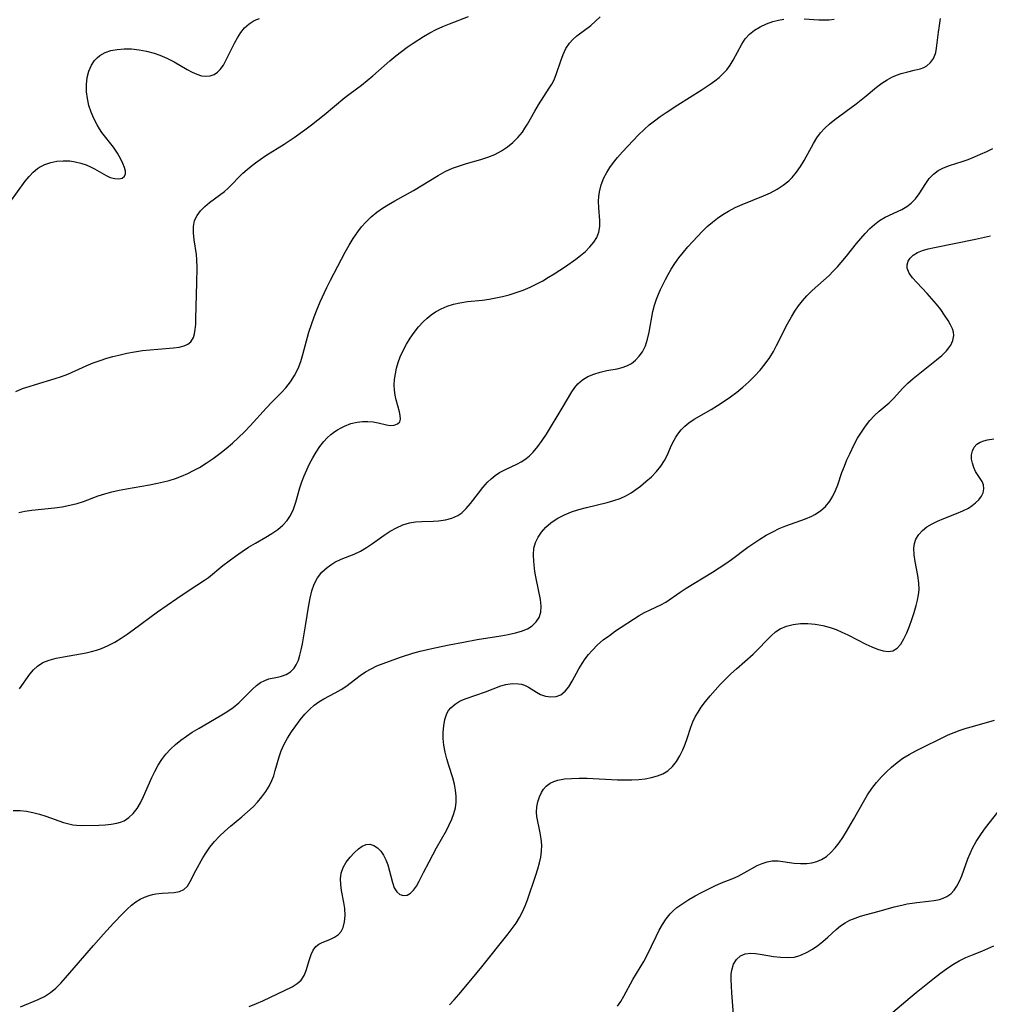
# Model space of a CAD drawing. Extents: x 1843564 to 1850894, y 2810144 to 2813817.
# Drawn here: x 1844042 to 1844275, y 2811622 to 2811859 of the extents above; entities that cross this region are included whole.
import ezdxf

# ---------------------------------------------------------------- set-up
doc = ezdxf.new("R2010")
doc.units = 0

msp = doc.modelspace()

# ---------------------------------------------------------------- linework, layer by layer
at = {"layer": 'Unknown_Line_Type', "color": 0}
for points in [[(1844040.03, 2811814.75, 1052), (1844043.73, 2811819.85, 1052), (1844044.64, 2811821, 1052), (1844045.6, 2811822.04, 1052), (1844046.66, 2811822.93, 1052), (1844047.12, 2811823.23, 1052), (1844048.43, 2811823.89, 1052), (1844049.84, 2811824.36, 1052), (1844051.32, 2811824.66, 1052), (1844052.84, 2811824.78, 1052), (1844054.38, 2811824.73, 1052), (1844055.72, 2811824.53, 1052), (1844057.04, 2811824.21, 1052), (1844058.31, 2811823.77, 1052), (1844059.53, 2811823.24, 1052), (1844060.36, 2811822.81, 1052), (1844063.14, 2811821.22, 1052), (1844064.08, 2811820.8, 1052), (1844065.17, 2811820.51, 1052), (1844066.15, 2811820.45, 1052), (1844066.97, 2811820.64, 1052), (1844067.53, 2811821.08, 1052), (1844067.73, 2811821.62, 1052), (1844067.73, 2811822.29, 1052), (1844067.53, 2811823.16, 1052), (1844067.14, 2811824.12, 1052), (1844066.62, 2811825.15, 1052), (1844065.81, 2811826.56, 1052), (1844064.85, 2811828.01, 1052), (1844062.11, 2811831.56, 1052), (1844061.5, 2811832.45, 1052), (1844060.94, 2811833.37, 1052), (1844060.16, 2811834.88, 1052), (1844059.51, 2811836.46, 1052), (1844058.98, 2811838.07, 1052), (1844058.61, 2811839.7, 1052), (1844058.4, 2811841.33, 1052), (1844058.39, 2811843.05, 1052), (1844058.59, 2811844.71, 1052), (1844059, 2811846.29, 1052), (1844059.63, 2811847.72, 1052), (1844060.34, 2811848.8, 1052), (1844060.95, 2811849.48, 1052), (1844061.64, 2811850.06, 1052), (1844062.86, 2811850.75, 1052), (1844064.24, 2811851.21, 1052), (1844065.73, 2811851.5, 1052), (1844067.44, 2811851.62, 1052), (1844069.22, 2811851.59, 1052), (1844071.02, 2811851.41, 1052), (1844072.82, 2811851.09, 1052), (1844074.6, 2811850.62, 1052), (1844075.97, 2811850.14, 1052), (1844077.71, 2811849.37, 1052), (1844079.39, 2811848.49, 1052), (1844082.55, 2811846.68, 1052), (1844083.73, 2811846.04, 1052), (1844084.86, 2811845.52, 1052), (1844085.98, 2811845.17, 1052), (1844087.05, 2811845.05, 1052), (1844088.07, 2811845.15, 1052), (1844089.02, 2811845.49, 1052), (1844089.79, 2811846, 1052), (1844090.48, 2811846.69, 1052), (1844091.25, 2811847.74, 1052), (1844091.93, 2811848.95, 1052), (1844093.9, 2811852.95, 1052), (1844094.63, 2811854.26, 1052), (1844095.43, 2811855.5, 1052), (1844096.32, 2811856.62, 1052), (1844097.4, 2811857.65, 1052), (1844098.61, 2811858.45, 1052), (1844099.88, 2811858.93, 1052)], [(1844040.8, 2811668.96, 1060), (1844042.46, 2811668.97, 1060), (1844044.01, 2811668.8, 1060), (1844045.56, 2811668.48, 1060), (1844047.11, 2811668.07, 1060), (1844048.65, 2811667.58, 1060), (1844052.87, 2811666.1, 1060), (1844054.19, 2811665.72, 1060), (1844055.11, 2811665.52, 1060), (1844056.01, 2811665.4, 1060), (1844057.24, 2811665.36, 1060), (1844061.38, 2811665.46, 1060), (1844062.85, 2811665.54, 1060), (1844064.29, 2811665.69, 1060), (1844065.68, 2811665.93, 1060), (1844066.56, 2811666.17, 1060), (1844067.4, 2811666.51, 1060), (1844068.59, 2811667.24, 1060), (1844069.63, 2811668.22, 1060), (1844070.54, 2811669.43, 1060), (1844071.32, 2811670.81, 1060), (1844072.04, 2811672.29, 1060), (1844074.09, 2811676.85, 1060), (1844074.83, 2811678.34, 1060), (1844075.62, 2811679.79, 1060), (1844076.49, 2811681.18, 1060), (1844077.47, 2811682.5, 1060), (1844078.56, 2811683.69, 1060), (1844079.75, 2811684.79, 1060), (1844081.02, 2811685.82, 1060), (1844082.35, 2811686.78, 1060), (1844083.73, 2811687.7, 1060), (1844085.4, 2811688.71, 1060), (1844090.45, 2811691.62, 1060), (1844092.05, 2811692.61, 1060), (1844093.56, 2811693.65, 1060), (1844094.95, 2811694.77, 1060), (1844096.17, 2811695.97, 1060), (1844097.31, 2811697.17, 1060), (1844098.24, 2811698.09, 1060), (1844099.18, 2811698.92, 1060), (1844100.15, 2811699.63, 1060), (1844101.15, 2811700.16, 1060), (1844102.14, 2811700.49, 1060), (1844104.18, 2811700.9, 1060), (1844105.19, 2811701.15, 1060), (1844106.3, 2811701.6, 1060), (1844107.33, 2811702.24, 1060), (1844108.2, 2811703.1, 1060), (1844108.72, 2811703.88, 1060), (1844109.21, 2811704.97, 1060), (1844109.58, 2811706.19, 1060), (1844109.9, 2811707.51, 1060), (1844110.17, 2811708.91, 1060), (1844110.92, 2811713.24, 1060), (1844111.7, 2811718.18, 1060), (1844112.02, 2811719.9, 1060), (1844112.45, 2811721.63, 1060), (1844113.03, 2811723.26, 1060), (1844113.8, 2811724.74, 1060), (1844114.85, 2811726.08, 1060), (1844116.1, 2811727.23, 1060), (1844117.01, 2811727.9, 1060), (1844117.97, 2811728.48, 1060), (1844119.46, 2811729.19, 1060), (1844122.56, 2811730.43, 1060), (1844124.08, 2811731.14, 1060), (1844125.55, 2811732, 1060), (1844126.97, 2811732.98, 1060), (1844129.8, 2811735.01, 1060), (1844131.25, 2811735.94, 1060), (1844132.74, 2811736.77, 1060), (1844134.27, 2811737.45, 1060), (1844135.85, 2811737.94, 1060), (1844137.31, 2811738.19, 1060), (1844138.79, 2811738.3, 1060), (1844141.58, 2811738.37, 1060), (1844142.86, 2811738.43, 1060), (1844144.5, 2811738.65, 1060), (1844146.05, 2811739.07, 1060), (1844147.48, 2811739.72, 1060), (1844148.41, 2811740.37, 1060), (1844149.49, 2811741.39, 1060), (1844150.47, 2811742.56, 1060), (1844152.38, 2811745.09, 1060), (1844153.46, 2811746.42, 1060), (1844154.6, 2811747.67, 1060), (1844155.49, 2811748.53, 1060), (1844156.43, 2811749.31, 1060), (1844157.43, 2811749.99, 1060), (1844158.85, 2811750.76, 1060), (1844161.8, 2811752.1, 1060), (1844162.68, 2811752.58, 1060), (1844163.53, 2811753.12, 1060), (1844164.55, 2811753.95, 1060), (1844165.51, 2811754.91, 1060), (1844166.63, 2811756.25, 1060), (1844167.69, 2811757.71, 1060), (1844168.7, 2811759.24, 1060), (1844172.48, 2811765.41, 1060), (1844174.82, 2811769.37, 1060), (1844175.49, 2811770.38, 1060), (1844176.24, 2811771.29, 1060), (1844177.36, 2811772.23, 1060), (1844178.67, 2811773, 1060), (1844180.11, 2811773.62, 1060), (1844181.62, 2811774.1, 1060), (1844183.17, 2811774.47, 1060), (1844185.66, 2811774.91, 1060), (1844186.85, 2811775.19, 1060), (1844187.98, 2811775.58, 1060), (1844189.09, 2811776.18, 1060), (1844190.09, 2811776.96, 1060), (1844190.98, 2811777.9, 1060), (1844191.73, 2811778.99, 1060), (1844192.43, 2811780.43, 1060), (1844192.96, 2811782.01, 1060), (1844193.36, 2811783.68, 1060), (1844194.25, 2811788.61, 1060), (1844194.62, 2811790.13, 1060), (1844195.09, 2811791.62, 1060), (1844195.55, 2811792.77, 1060), (1844196.07, 2811793.91, 1060), (1844197.24, 2811796.29, 1060), (1844197.88, 2811797.54, 1060), (1844198.58, 2811798.77, 1060), (1844199.49, 2811800.16, 1060), (1844200.49, 2811801.51, 1060), (1844201.54, 2811802.83, 1060), (1844202.65, 2811804.12, 1060), (1844203.78, 2811805.39, 1060), (1844206.09, 2811807.84, 1060), (1844207.28, 2811808.99, 1060), (1844208.51, 2811810.09, 1060), (1844209.72, 2811811.04, 1060), (1844211, 2811811.92, 1060), (1844212.33, 2811812.71, 1060), (1844213.97, 2811813.54, 1060), (1844215.66, 2811814.28, 1060), (1844220.79, 2811816.35, 1060), (1844222.44, 2811817.11, 1060), (1844224.01, 2811817.95, 1060), (1844225.5, 2811818.89, 1060), (1844226.85, 2811819.97, 1060), (1844227.63, 2811820.75, 1060), (1844228.7, 2811822.02, 1060), (1844229.67, 2811823.38, 1060), (1844230.54, 2811824.81, 1060), (1844232.74, 2811828.95, 1060), (1844233.53, 2811830.26, 1060), (1844234.42, 2811831.5, 1060), (1844235.46, 2811832.63, 1060), (1844236.61, 2811833.67, 1060), (1844237.85, 2811834.66, 1060), (1844242.97, 2811838.44, 1060), (1844245.42, 2811840.38, 1060), (1844247.89, 2811842.42, 1060), (1844249.14, 2811843.37, 1060), (1844250.42, 2811844.21, 1060), (1844251.51, 2811844.81, 1060), (1844252.63, 2811845.3, 1060), (1844253.77, 2811845.71, 1060), (1844255.36, 2811846.14, 1060), (1844256.91, 2811846.49, 1060), (1844258.34, 2811846.86, 1060), (1844259.18, 2811847.16, 1060), (1844259.93, 2811847.55, 1060), (1844260.81, 2811848.32, 1060), (1844261.49, 2811849.3, 1060), (1844261.98, 2811850.47, 1060), (1844262.05, 2811850.71, 1060), (1844262.27, 2811851.78, 1060), (1844262.72, 2811855.64, 1060), (1844262.94, 2811857.23, 1060), (1844263.21, 2811858.86, 1060)], [(1844041.46, 2811769.47, 1054), (1844043.09, 2811770.12, 1054), (1844044.64, 2811770.66, 1054), (1844046.2, 2811771.15, 1054), (1844050.86, 2811772.53, 1054), (1844052.4, 2811773.03, 1054), (1844053.9, 2811773.61, 1054), (1844058.35, 2811775.59, 1054), (1844060.03, 2811776.3, 1054), (1844061.65, 2811776.9, 1054), (1844063.3, 2811777.44, 1054), (1844064.73, 2811777.84, 1054), (1844066.17, 2811778.19, 1054), (1844068.06, 2811778.6, 1054), (1844069.95, 2811778.95, 1054), (1844071.84, 2811779.24, 1054), (1844073.7, 2811779.47, 1054), (1844075.53, 2811779.63, 1054), (1844079.25, 2811779.88, 1054), (1844080.61, 2811780.08, 1054), (1844081.83, 2811780.41, 1054), (1844082.69, 2811780.82, 1054), (1844083.39, 2811781.38, 1054), (1844084.05, 2811782.42, 1054), (1844084.31, 2811783.31, 1054), (1844084.47, 2811784.3, 1054), (1844084.59, 2811785.58, 1054), (1844084.65, 2811786.96, 1054), (1844084.9, 2811795.53, 1054), (1844084.92, 2811799.19, 1054), (1844084.85, 2811801.01, 1054), (1844084.75, 2811802.3, 1054), (1844084.26, 2811805.83, 1054), (1844084.08, 2811807.49, 1054), (1844084.07, 2811809.04, 1054), (1844084.34, 2811810.47, 1054), (1844084.92, 2811811.67, 1054), (1844085.77, 2811812.76, 1054), (1844086.79, 2811813.77, 1054), (1844087.94, 2811814.73, 1054), (1844091.52, 2811817.43, 1054), (1844092.39, 2811818.21, 1054), (1844095.93, 2811821.77, 1054), (1844096.9, 2811822.66, 1054), (1844097.91, 2811823.5, 1054), (1844098.96, 2811824.31, 1054), (1844100.04, 2811825.1, 1054), (1844101.44, 2811826.04, 1054), (1844105.78, 2811828.79, 1054), (1844108.19, 2811830.38, 1054), (1844110.76, 2811832.21, 1054), (1844112.35, 2811833.39, 1054), (1844113.91, 2811834.59, 1054), (1844115.44, 2811835.83, 1054), (1844120.36, 2811839.97, 1054), (1844121.61, 2811840.93, 1054), (1844124.36, 2811842.91, 1054), (1844125.75, 2811844.01, 1054), (1844127.11, 2811845.17, 1054), (1844131.18, 2811848.78, 1054), (1844132.58, 2811849.95, 1054), (1844133.94, 2811850.99, 1054), (1844135.33, 2811851.99, 1054), (1844136.75, 2811852.95, 1054), (1844139.23, 2811854.56, 1054), (1844140.74, 2811855.43, 1054), (1844142.29, 2811856.24, 1054), (1844143.88, 2811856.98, 1054), (1844145.49, 2811857.65, 1054), (1844150.02, 2811859.37, 1054)], [(1844042.16, 2811740.41, 1056), (1844043.61, 2811740.71, 1056), (1844045.33, 2811740.96, 1056), (1844050.75, 2811741.57, 1056), (1844052.58, 2811741.82, 1056), (1844054.39, 2811742.14, 1056), (1844056.16, 2811742.55, 1056), (1844057.68, 2811743.03, 1056), (1844061.24, 2811744.41, 1056), (1844062.84, 2811744.93, 1056), (1844064.51, 2811745.37, 1056), (1844066.23, 2811745.75, 1056), (1844067.99, 2811746.08, 1056), (1844073.55, 2811747.05, 1056), (1844075.44, 2811747.42, 1056), (1844076.86, 2811747.74, 1056), (1844078.26, 2811748.11, 1056), (1844079.75, 2811748.59, 1056), (1844081.22, 2811749.15, 1056), (1844082.67, 2811749.77, 1056), (1844084.08, 2811750.46, 1056), (1844085.47, 2811751.22, 1056), (1844087.14, 2811752.25, 1056), (1844088.77, 2811753.37, 1056), (1844090.35, 2811754.56, 1056), (1844091.9, 2811755.8, 1056), (1844093.4, 2811757.08, 1056), (1844094.87, 2811758.41, 1056), (1844096.29, 2811759.78, 1056), (1844097.64, 2811761.21, 1056), (1844101.56, 2811765.52, 1056), (1844102.88, 2811766.89, 1056), (1844105.2, 2811769.17, 1056), (1844106.21, 2811770.28, 1056), (1844107.33, 2811771.73, 1056), (1844108.31, 2811773.28, 1056), (1844109.14, 2811774.94, 1056), (1844109.78, 2811776.6, 1056), (1844110.31, 2811778.32, 1056), (1844111.75, 2811783.65, 1056), (1844112.34, 2811785.5, 1056), (1844112.99, 2811787.33, 1056), (1844113.7, 2811789.16, 1056), (1844114.46, 2811790.96, 1056), (1844116.06, 2811794.42, 1056), (1844116.9, 2811796.13, 1056), (1844118.64, 2811799.51, 1056), (1844120.45, 2811802.85, 1056), (1844121.4, 2811804.51, 1056), (1844122.39, 2811806.13, 1056), (1844123.44, 2811807.7, 1056), (1844124.37, 2811808.93, 1056), (1844125.37, 2811810.09, 1056), (1844126.65, 2811811.33, 1056), (1844128.04, 2811812.46, 1056), (1844129.42, 2811813.41, 1056), (1844130.85, 2811814.3, 1056), (1844132.32, 2811815.14, 1056), (1844136.79, 2811817.63, 1056), (1844142.74, 2811821.26, 1056), (1844144.42, 2811822.19, 1056), (1844146.14, 2811822.99, 1056), (1844147.82, 2811823.6, 1056), (1844149.54, 2811824.12, 1056), (1844152.99, 2811825.08, 1056), (1844154.68, 2811825.63, 1056), (1844156.34, 2811826.31, 1056), (1844157.9, 2811827.13, 1056), (1844159.35, 2811828.08, 1056), (1844160.68, 2811829.16, 1056), (1844161.88, 2811830.35, 1056), (1844162.94, 2811831.66, 1056), (1844163.56, 2811832.6, 1056), (1844164.14, 2811833.58, 1056), (1844165.91, 2811836.68, 1056), (1844166.83, 2811838.22, 1056), (1844169.39, 2811842.17, 1056), (1844170, 2811843.18, 1056), (1844170.54, 2811844.2, 1056), (1844171.13, 2811845.68, 1056), (1844172.12, 2811848.76, 1056), (1844172.68, 2811850.27, 1056), (1844173.36, 2811851.7, 1056), (1844174.21, 2811852.99, 1056), (1844175.05, 2811853.88, 1056), (1844176, 2811854.7, 1056), (1844179.32, 2811857.24, 1056), (1844180.47, 2811858.22, 1056), (1844181.57, 2811859.27, 1056)], [(1844042.35, 2811698.17, 1058), (1844044.8, 2811701.67, 1058), (1844045.66, 2811702.71, 1058), (1844046.62, 2811703.6, 1058), (1844047.96, 2811704.42, 1058), (1844049.48, 2811705.02, 1058), (1844051.13, 2811705.48, 1058), (1844052.87, 2811705.84, 1058), (1844058.31, 2811706.79, 1058), (1844059.57, 2811707.06, 1058), (1844060.8, 2811707.39, 1058), (1844062.01, 2811707.79, 1058), (1844063.61, 2811708.49, 1058), (1844065.17, 2811709.33, 1058), (1844066.68, 2811710.27, 1058), (1844068.18, 2811711.28, 1058), (1844069.63, 2811712.31, 1058), (1844075.46, 2811716.58, 1058), (1844080.03, 2811719.79, 1058), (1844083.06, 2811721.82, 1058), (1844086.67, 2811724.16, 1058), (1844087.68, 2811724.87, 1058), (1844091.12, 2811727.69, 1058), (1844092.61, 2811728.83, 1058), (1844094.13, 2811729.95, 1058), (1844095.7, 2811731.04, 1058), (1844097.29, 2811732.08, 1058), (1844098.9, 2811733.06, 1058), (1844101.43, 2811734.5, 1058), (1844102.89, 2811735.37, 1058), (1844104.26, 2811736.31, 1058), (1844105.51, 2811737.35, 1058), (1844106.53, 2811738.47, 1058), (1844107.36, 2811739.73, 1058), (1844108.05, 2811741.26, 1058), (1844108.58, 2811742.89, 1058), (1844109.54, 2811746.33, 1058), (1844110.04, 2811747.79, 1058), (1844110.61, 2811749.25, 1058), (1844111.23, 2811750.69, 1058), (1844111.91, 2811752.11, 1058), (1844112.66, 2811753.54, 1058), (1844113.46, 2811754.93, 1058), (1844114.33, 2811756.24, 1058), (1844115.29, 2811757.46, 1058), (1844116.13, 2811758.35, 1058), (1844117.03, 2811759.15, 1058), (1844117.98, 2811759.86, 1058), (1844118.63, 2811760.27, 1058), (1844119.46, 2811760.74, 1058), (1844120.3, 2811761.16, 1058), (1844121.78, 2811761.73, 1058), (1844123.29, 2811762.12, 1058), (1844124.6, 2811762.26, 1058), (1844125.91, 2811762.25, 1058), (1844127.17, 2811762.13, 1058), (1844128.36, 2811761.93, 1058), (1844130.33, 2811761.46, 1058), (1844131.21, 2811761.32, 1058), (1844132.2, 2811761.36, 1058), (1844133, 2811761.65, 1058), (1844133.51, 2811762.19, 1058), (1844133.67, 2811762.84, 1058), (1844133.62, 2811763.65, 1058), (1844133.43, 2811764.58, 1058), (1844132.66, 2811767.44, 1058), (1844132.4, 2811768.56, 1058), (1844132.23, 2811769.74, 1058), (1844132.19, 2811771.02, 1058), (1844132.28, 2811772.35, 1058), (1844132.48, 2811773.7, 1058), (1844132.78, 2811775.05, 1058), (1844133.17, 2811776.4, 1058), (1844133.66, 2811777.74, 1058), (1844134.34, 2811779.27, 1058), (1844135.14, 2811780.76, 1058), (1844136.03, 2811782.2, 1058), (1844137, 2811783.6, 1058), (1844138.05, 2811784.92, 1058), (1844139.18, 2811786.16, 1058), (1844140.09, 2811787.02, 1058), (1844141.05, 2811787.81, 1058), (1844142.07, 2811788.52, 1058), (1844143.45, 2811789.28, 1058), (1844144.9, 2811789.89, 1058), (1844146.41, 2811790.37, 1058), (1844147.97, 2811790.73, 1058), (1844149.75, 2811791, 1058), (1844153.39, 2811791.38, 1058), (1844154.99, 2811791.61, 1058), (1844156.59, 2811791.89, 1058), (1844158.19, 2811792.23, 1058), (1844159.77, 2811792.64, 1058), (1844161.47, 2811793.17, 1058), (1844163.15, 2811793.78, 1058), (1844164.79, 2811794.47, 1058), (1844166.4, 2811795.24, 1058), (1844167.82, 2811796.01, 1058), (1844169.21, 2811796.83, 1058), (1844170.57, 2811797.69, 1058), (1844173.24, 2811799.44, 1058), (1844175.72, 2811801.14, 1058), (1844176.88, 2811802.02, 1058), (1844178.07, 2811803.04, 1058), (1844179.13, 2811804.1, 1058), (1844180.05, 2811805.22, 1058), (1844180.78, 2811806.4, 1058), (1844181.26, 2811807.64, 1058), (1844181.48, 2811809.01, 1058), (1844181.48, 2811810.45, 1058), (1844181.26, 2811813.47, 1058), (1844181.22, 2811815.08, 1058), (1844181.28, 2811816.2, 1058), (1844181.42, 2811817.32, 1058), (1844181.85, 2811819.02, 1058), (1844182.5, 2811820.67, 1058), (1844183.17, 2811821.94, 1058), (1844183.94, 2811823.18, 1058), (1844184.79, 2811824.38, 1058), (1844185.72, 2811825.55, 1058), (1844186.94, 2811826.93, 1058), (1844188.2, 2811828.28, 1058), (1844190.77, 2811830.97, 1058), (1844192.11, 2811832.27, 1058), (1844193.35, 2811833.36, 1058), (1844194.66, 2811834.38, 1058), (1844196.01, 2811835.36, 1058), (1844197.4, 2811836.32, 1058), (1844200.23, 2811838.16, 1058), (1844205.8, 2811841.71, 1058), (1844207.99, 2811843.15, 1058), (1844209.07, 2811843.92, 1058), (1844210.09, 2811844.72, 1058), (1844211.03, 2811845.59, 1058), (1844211.93, 2811846.62, 1058), (1844212.74, 2811847.74, 1058), (1844213.46, 2811848.9, 1058), (1844215.54, 2811852.77, 1058), (1844216.37, 2811854, 1058), (1844217.41, 2811855.1, 1058), (1844218.63, 2811856.07, 1058), (1844219.99, 2811856.9, 1058), (1844221.46, 2811857.6, 1058), (1844223.01, 2811858.15, 1058), (1844224.32, 2811858.49, 1058), (1844225.67, 2811858.72, 1058)], [(1844230.53, 2811858.82, 1058), (1844234.01, 2811858.6, 1058), (1844235.26, 2811858.57, 1058), (1844236.5, 2811858.6, 1058), (1844237.7, 2811858.72, 1058)], [(1844042.54, 2811621.89, 1062), (1844046.82, 2811623.6, 1062), (1844048.34, 2811624.36, 1062), (1844049.77, 2811625.28, 1062), (1844051.04, 2811626.34, 1062), (1844052.23, 2811627.53, 1062), (1844053.38, 2811628.81, 1062), (1844060.07, 2811636.59, 1062), (1844062.49, 2811639.29, 1062), (1844064.92, 2811641.94, 1062), (1844067.14, 2811644.27, 1062), (1844068.15, 2811645.28, 1062), (1844069.19, 2811646.21, 1062), (1844070.27, 2811647.04, 1062), (1844071.28, 2811647.68, 1062), (1844072.33, 2811648.2, 1062), (1844073.41, 2811648.6, 1062), (1844074.23, 2811648.82, 1062), (1844075.06, 2811648.98, 1062), (1844076.58, 2811649.14, 1062), (1844079.43, 2811649.3, 1062), (1844080.68, 2811649.52, 1062), (1844081.74, 2811649.98, 1062), (1844082.6, 2811650.8, 1062), (1844083.3, 2811651.9, 1062), (1844084.62, 2811654.56, 1062), (1844086.33, 2811657.6, 1062), (1844087.02, 2811658.71, 1062), (1844087.99, 2811660.12, 1062), (1844089.08, 2811661.49, 1062), (1844090.28, 2811662.8, 1062), (1844091.56, 2811664.01, 1062), (1844092.91, 2811665.18, 1062), (1844095.68, 2811667.45, 1062), (1844097.04, 2811668.61, 1062), (1844098.34, 2811669.81, 1062), (1844099.45, 2811670.97, 1062), (1844100.48, 2811672.19, 1062), (1844101.4, 2811673.47, 1062), (1844102.21, 2811674.79, 1062), (1844102.88, 2811676.17, 1062), (1844103.3, 2811677.29, 1062), (1844103.69, 2811678.58, 1062), (1844104.58, 2811681.81, 1062), (1844105.09, 2811683.27, 1062), (1844105.71, 2811684.69, 1062), (1844106.58, 2811686.26, 1062), (1844107.56, 2811687.78, 1062), (1844108.61, 2811689.24, 1062), (1844109.68, 2811690.66, 1062), (1844110.77, 2811692.03, 1062), (1844111.94, 2811693.28, 1062), (1844113, 2811694.18, 1062), (1844114.14, 2811694.98, 1062), (1844115.34, 2811695.71, 1062), (1844118.03, 2811697.15, 1062), (1844119.45, 2811697.95, 1062), (1844120.59, 2811698.72, 1062), (1844124.04, 2811701.34, 1062), (1844125.32, 2811702.17, 1062), (1844126.66, 2811702.93, 1062), (1844128.07, 2811703.62, 1062), (1844129.53, 2811704.23, 1062), (1844131.03, 2811704.79, 1062), (1844133.91, 2811705.79, 1062), (1844136.69, 2811706.68, 1062), (1844138.43, 2811707.16, 1062), (1844141.98, 2811708, 1062), (1844145.39, 2811708.7, 1062), (1844148.78, 2811709.34, 1062), (1844152.11, 2811709.93, 1062), (1844157.74, 2811710.85, 1062), (1844159.54, 2811711.19, 1062), (1844161.26, 2811711.57, 1062), (1844162.76, 2811712, 1062), (1844164.13, 2811712.54, 1062), (1844165.32, 2811713.24, 1062), (1844166.27, 2811714.16, 1062), (1844166.97, 2811715.25, 1062), (1844167.37, 2811716.48, 1062), (1844167.47, 2811717.97, 1062), (1844167.29, 2811719.55, 1062), (1844166.25, 2811724.62, 1062), (1844165.96, 2811726.31, 1062), (1844165.68, 2811728.66, 1062), (1844165.58, 2811730.3, 1062), (1844165.7, 2811731.88, 1062), (1844166.09, 2811733.22, 1062), (1844166.72, 2811734.51, 1062), (1844167.56, 2811735.73, 1062), (1844168.57, 2811736.88, 1062), (1844169.72, 2811737.92, 1062), (1844170.57, 2811738.54, 1062), (1844171.47, 2811739.1, 1062), (1844173.05, 2811739.89, 1062), (1844174.74, 2811740.55, 1062), (1844176.5, 2811741.11, 1062), (1844178.3, 2811741.6, 1062), (1844183.26, 2811742.81, 1062), (1844184.86, 2811743.27, 1062), (1844186.42, 2811743.81, 1062), (1844187.9, 2811744.48, 1062), (1844189.06, 2811745.15, 1062), (1844190.17, 2811745.9, 1062), (1844191.23, 2811746.71, 1062), (1844192.58, 2811747.82, 1062), (1844193.87, 2811748.99, 1062), (1844195.06, 2811750.22, 1062), (1844196.14, 2811751.51, 1062), (1844197.05, 2811752.88, 1062), (1844197.67, 2811754.08, 1062), (1844198.73, 2811756.56, 1062), (1844199.3, 2811757.77, 1062), (1844199.72, 2811758.52, 1062), (1844200.19, 2811759.24, 1062), (1844200.98, 2811760.24, 1062), (1844201.87, 2811761.15, 1062), (1844202.86, 2811761.96, 1062), (1844204.1, 2811762.78, 1062), (1844208.17, 2811765.14, 1062), (1844209.73, 2811766.1, 1062), (1844211.29, 2811767.1, 1062), (1844212.83, 2811768.16, 1062), (1844214.34, 2811769.27, 1062), (1844215.8, 2811770.44, 1062), (1844217.26, 2811771.74, 1062), (1844218.64, 2811773.11, 1062), (1844219.95, 2811774.54, 1062), (1844221.17, 2811776.05, 1062), (1844222.27, 2811777.63, 1062), (1844223.12, 2811779.04, 1062), (1844223.9, 2811780.49, 1062), (1844226.54, 2811785.68, 1062), (1844227.48, 2811787.37, 1062), (1844228.3, 2811788.7, 1062), (1844229.18, 2811789.98, 1062), (1844230.12, 2811791.21, 1062), (1844231.13, 2811792.37, 1062), (1844232.42, 2811793.64, 1062), (1844236.49, 2811797.27, 1062), (1844237.5, 2811798.28, 1062), (1844238.48, 2811799.32, 1062), (1844239.42, 2811800.4, 1062), (1844240.65, 2811801.9, 1062), (1844243.05, 2811804.92, 1062), (1844244.09, 2811806.17, 1062), (1844245.15, 2811807.37, 1062), (1844246.24, 2811808.5, 1062), (1844247.39, 2811809.53, 1062), (1844248.59, 2811810.44, 1062), (1844249.92, 2811811.22, 1062), (1844253.91, 2811813.12, 1062), (1844255.12, 2811813.81, 1062), (1844256.21, 2811814.61, 1062), (1844257.2, 2811815.65, 1062), (1844258.06, 2811816.82, 1062), (1844259.66, 2811819.31, 1062), (1844260.52, 2811820.5, 1062), (1844261.51, 2811821.56, 1062), (1844262.64, 2811822.41, 1062), (1844263.92, 2811823.09, 1062), (1844265.34, 2811823.63, 1062), (1844268.4, 2811824.58, 1062), (1844269.87, 2811825.09, 1062), (1844271.35, 2811825.68, 1062), (1844272.82, 2811826.32, 1062), (1844274.29, 2811827.01, 1062), (1844275.74, 2811827.74, 1062)], [(1844097.41, 2811621.98, 1064), (1844099.15, 2811622.64, 1064), (1844100.67, 2811623.31, 1064), (1844107.75, 2811626.7, 1064), (1844108.93, 2811627.43, 1064), (1844109.89, 2811628.29, 1064), (1844110.6, 2811629.36, 1064), (1844111.11, 2811630.59, 1064), (1844111.87, 2811633.2, 1064), (1844112.29, 2811634.44, 1064), (1844112.77, 2811635.46, 1064), (1844113.41, 2811636.3, 1064), (1844114.13, 2811636.88, 1064), (1844114.96, 2811637.33, 1064), (1844116.76, 2811638.04, 1064), (1844117.88, 2811638.54, 1064), (1844118.85, 2811639.22, 1064), (1844119.48, 2811639.97, 1064), (1844119.94, 2811640.9, 1064), (1844120.29, 2811642.27, 1064), (1844120.4, 2811643.8, 1064), (1844120.33, 2811645.42, 1064), (1844120.12, 2811646.86, 1064), (1844119.59, 2811649.77, 1064), (1844119.38, 2811651.19, 1064), (1844119.31, 2811652.58, 1064), (1844119.45, 2811653.9, 1064), (1844119.93, 2811655.29, 1064), (1844120.68, 2811656.59, 1064), (1844121.6, 2811657.77, 1064), (1844122.6, 2811658.83, 1064), (1844123.61, 2811659.75, 1064), (1844124.52, 2811660.43, 1064), (1844125.46, 2811660.82, 1064), (1844126.37, 2811660.84, 1064), (1844127.31, 2811660.56, 1064), (1844128.22, 2811660, 1064), (1844129.03, 2811659.21, 1064), (1844129.67, 2811658.26, 1064), (1844130.2, 2811657.15, 1064), (1844130.63, 2811655.95, 1064), (1844131.77, 2811651.66, 1064), (1844132.21, 2811650.44, 1064), (1844132.8, 2811649.47, 1064), (1844133.55, 2811648.83, 1064), (1844134.42, 2811648.55, 1064), (1844135.31, 2811648.66, 1064), (1844136.1, 2811649.12, 1064), (1844136.83, 2811649.87, 1064), (1844137.53, 2811650.84, 1064), (1844138.18, 2811651.97, 1064), (1844139.22, 2811654.08, 1064), (1844140.55, 2811656.66, 1064), (1844142.38, 2811660.01, 1064), (1844144.71, 2811664.18, 1064), (1844145.39, 2811665.51, 1064), (1844146, 2811666.85, 1064), (1844146.5, 2811668.2, 1064), (1844146.86, 2811669.58, 1064), (1844147.03, 2811670.99, 1064), (1844147.04, 2811672.42, 1064), (1844146.91, 2811673.86, 1064), (1844146.64, 2811675.3, 1064), (1844146.24, 2811676.77, 1064), (1844145.28, 2811679.72, 1064), (1844144.8, 2811681.34, 1064), (1844144.4, 2811682.98, 1064), (1844144.1, 2811684.6, 1064), (1844143.93, 2811686.21, 1064), (1844143.93, 2811687.77, 1064), (1844144.07, 2811689.28, 1064), (1844144.35, 2811690.79, 1064), (1844144.83, 2811692.18, 1064), (1844145.25, 2811692.92, 1064), (1844145.77, 2811693.59, 1064), (1844146.79, 2811694.49, 1064), (1844148.01, 2811695.22, 1064), (1844149.45, 2811695.84, 1064), (1844154.1, 2811697.38, 1064), (1844157.78, 2811698.83, 1064), (1844158.99, 2811699.19, 1064), (1844160.5, 2811699.42, 1064), (1844161.97, 2811699.37, 1064), (1844162.71, 2811699.22, 1064), (1844163.42, 2811698.99, 1064), (1844164.42, 2811698.5, 1064), (1844166.3, 2811697.33, 1064), (1844167.26, 2811696.81, 1064), (1844168.51, 2811696.38, 1064), (1844169.79, 2811696.19, 1064), (1844171.04, 2811696.29, 1064), (1844172.19, 2811696.73, 1064), (1844173.17, 2811697.54, 1064), (1844174.04, 2811698.65, 1064), (1844174.85, 2811699.96, 1064), (1844176.48, 2811702.89, 1064), (1844177.29, 2811704.2, 1064), (1844178.02, 2811705.29, 1064), (1844178.81, 2811706.35, 1064), (1844179.67, 2811707.36, 1064), (1844180.95, 2811708.65, 1064), (1844182.34, 2811709.85, 1064), (1844183.8, 2811710.96, 1064), (1844185.3, 2811712.02, 1064), (1844190.95, 2811715.71, 1064), (1844192.25, 2811716.46, 1064), (1844193.55, 2811717.11, 1064), (1844196.12, 2811718.28, 1064), (1844197.31, 2811718.93, 1064), (1844200.75, 2811721.32, 1064), (1844202.22, 2811722.27, 1064), (1844208.54, 2811726.14, 1064), (1844210.15, 2811727.16, 1064), (1844211.75, 2811728.21, 1064), (1844213.11, 2811729.17, 1064), (1844216.97, 2811732.07, 1064), (1844218.42, 2811733.1, 1064), (1844219.91, 2811734.06, 1064), (1844221.43, 2811734.97, 1064), (1844222.97, 2811735.81, 1064), (1844224.54, 2811736.57, 1064), (1844226.12, 2811737.23, 1064), (1844230.87, 2811738.89, 1064), (1844232.34, 2811739.54, 1064), (1844233.06, 2811739.94, 1064), (1844234.41, 2811740.84, 1064), (1844235.64, 2811741.89, 1064), (1844236.68, 2811743.11, 1064), (1844237.42, 2811744.33, 1064), (1844238.03, 2811745.67, 1064), (1844238.56, 2811747.08, 1064), (1844239.58, 2811750.03, 1064), (1844240.15, 2811751.53, 1064), (1844240.77, 2811753.02, 1064), (1844241.44, 2811754.5, 1064), (1844242.5, 2811756.71, 1064), (1844243.33, 2811758.24, 1064), (1844244.24, 2811759.71, 1064), (1844245.21, 2811761.13, 1064), (1844246.25, 2811762.45, 1064), (1844247.38, 2811763.68, 1064), (1844248.53, 2811764.74, 1064), (1844250.87, 2811766.72, 1064), (1844251.95, 2811767.73, 1064), (1844254.19, 2811770.26, 1064), (1844255.38, 2811771.44, 1064), (1844256.68, 2811772.58, 1064), (1844262.23, 2811777, 1064), (1844263.5, 2811778.1, 1064), (1844264.64, 2811779.23, 1064), (1844265.2, 2811779.9, 1064), (1844265.67, 2811780.57, 1064), (1844266.19, 2811781.69, 1064), (1844266.39, 2811782.84, 1064), (1844266.3, 2811783.64, 1064), (1844266.06, 2811784.45, 1064), (1844265.62, 2811785.45, 1064), (1844265.05, 2811786.46, 1064), (1844264.2, 2811787.76, 1064), (1844263.25, 2811789.08, 1064), (1844262.22, 2811790.39, 1064), (1844261.14, 2811791.68, 1064), (1844260.03, 2811792.94, 1064), (1844257.53, 2811795.55, 1064), (1844256.48, 2811796.72, 1064), (1844255.67, 2811797.85, 1064), (1844255.23, 2811798.98, 1064), (1844255.21, 2811799.84, 1064), (1844255.46, 2811800.68, 1064), (1844255.94, 2811801.45, 1064), (1844256.64, 2811802.13, 1064), (1844257.67, 2811802.75, 1064), (1844258.89, 2811803.24, 1064), (1844260.27, 2811803.64, 1064), (1844261.75, 2811803.99, 1064), (1844271.61, 2811805.97, 1064), (1844275.23, 2811806.78, 1064)], [(1844145.44, 2811622.34, 1066), (1844146.57, 2811623.54, 1066), (1844147.67, 2811624.79, 1066), (1844150.99, 2811628.72, 1066), (1844153.21, 2811631.42, 1066), (1844159.55, 2811639.41, 1066), (1844160.51, 2811640.67, 1066), (1844161.42, 2811641.97, 1066), (1844162.23, 2811643.3, 1066), (1844162.94, 2811644.68, 1066), (1844163.57, 2811646.11, 1066), (1844164.14, 2811647.56, 1066), (1844166.2, 2811653.48, 1066), (1844166.67, 2811654.95, 1066), (1844167.07, 2811656.41, 1066), (1844167.38, 2811657.79, 1066), (1844167.56, 2811659.17, 1066), (1844167.58, 2811660.66, 1066), (1844167.44, 2811662.15, 1066), (1844167.2, 2811663.61, 1066), (1844166.42, 2811667.5, 1066), (1844166.32, 2811668.54, 1066), (1844166.38, 2811669.8, 1066), (1844166.63, 2811671.02, 1066), (1844167.03, 2811672.2, 1066), (1844167.55, 2811673.3, 1066), (1844168.04, 2811674.08, 1066), (1844168.63, 2811674.77, 1066), (1844169.62, 2811675.53, 1066), (1844170.47, 2811675.93, 1066), (1844171.4, 2811676.22, 1066), (1844173, 2811676.51, 1066), (1844174.73, 2811676.66, 1066), (1844176.55, 2811676.71, 1066), (1844178.44, 2811676.68, 1066), (1844185.78, 2811676.33, 1066), (1844187.5, 2811676.29, 1066), (1844189.2, 2811676.29, 1066), (1844190.87, 2811676.37, 1066), (1844192.41, 2811676.55, 1066), (1844193.89, 2811676.83, 1066), (1844195.3, 2811677.23, 1066), (1844196.6, 2811677.78, 1066), (1844197.78, 2811678.5, 1066), (1844198.9, 2811679.51, 1066), (1844199.87, 2811680.71, 1066), (1844200.69, 2811682.05, 1066), (1844201.41, 2811683.5, 1066), (1844201.95, 2811684.84, 1066), (1844202.44, 2811686.21, 1066), (1844203.33, 2811688.91, 1066), (1844203.82, 2811690.2, 1066), (1844204.4, 2811691.4, 1066), (1844205.08, 2811692.56, 1066), (1844205.84, 2811693.71, 1066), (1844206.88, 2811695.1, 1066), (1844207.99, 2811696.47, 1066), (1844209.17, 2811697.82, 1066), (1844210.39, 2811699.14, 1066), (1844211.65, 2811700.43, 1066), (1844212.96, 2811701.69, 1066), (1844214.31, 2811702.92, 1066), (1844218.29, 2811706.47, 1066), (1844219.52, 2811707.66, 1066), (1844221.58, 2811709.84, 1066), (1844222.59, 2811710.87, 1066), (1844223.65, 2811711.79, 1066), (1844224.79, 2811712.55, 1066), (1844226.28, 2811713.19, 1066), (1844227.91, 2811713.58, 1066), (1844229.62, 2811713.77, 1066), (1844231.39, 2811713.79, 1066), (1844233.19, 2811713.65, 1066), (1844235, 2811713.35, 1066), (1844236.78, 2811712.87, 1066), (1844238.19, 2811712.36, 1066), (1844239.58, 2811711.74, 1066), (1844240.95, 2811711.07, 1066), (1844245.29, 2811708.84, 1066), (1844246.73, 2811708.17, 1066), (1844248.12, 2811707.61, 1066), (1844249.44, 2811707.23, 1066), (1844250.66, 2811707.09, 1066), (1844251.77, 2811707.26, 1066), (1844252.79, 2811707.88, 1066), (1844253.68, 2811708.87, 1066), (1844254.45, 2811710.12, 1066), (1844255.14, 2811711.56, 1066), (1844255.77, 2811713.13, 1066), (1844256.35, 2811714.78, 1066), (1844256.88, 2811716.46, 1066), (1844257.36, 2811718.15, 1066), (1844257.68, 2811719.4, 1066), (1844257.92, 2811720.64, 1066), (1844258.06, 2811721.88, 1066), (1844258.02, 2811723.57, 1066), (1844257.79, 2811725.28, 1066), (1844257.13, 2811728.64, 1066), (1844256.89, 2811730.27, 1066), (1844256.82, 2811731.83, 1066), (1844256.95, 2811732.97, 1066), (1844257.29, 2811734.03, 1066), (1844257.98, 2811735.18, 1066), (1844258.88, 2811736.13, 1066), (1844259.96, 2811736.97, 1066), (1844261.18, 2811737.71, 1066), (1844262.51, 2811738.38, 1066), (1844264.01, 2811739.01, 1066), (1844267.07, 2811740.17, 1066), (1844268.55, 2811740.79, 1066), (1844269.92, 2811741.49, 1066), (1844270.83, 2811742.07, 1066), (1844271.64, 2811742.71, 1066), (1844272.43, 2811743.49, 1066), (1844273.04, 2811744.31, 1066), (1844273.45, 2811745.16, 1066), (1844273.63, 2811746.13, 1066), (1844273.51, 2811747.07, 1066), (1844273.18, 2811747.82, 1066), (1844272.06, 2811749.55, 1066), (1844271.64, 2811750.26, 1066), (1844271.19, 2811751.23, 1066), (1844270.85, 2811752.23, 1066), (1844270.65, 2811753.25, 1066), (1844270.63, 2811754.25, 1066), (1844270.86, 2811755.24, 1066), (1844271.32, 2811756.12, 1066), (1844271.93, 2811756.77, 1066), (1844272.7, 2811757.27, 1066), (1844273.57, 2811757.62, 1066), (1844274.49, 2811757.84, 1066), (1844276.02, 2811758.11, 1066)], [(1844185.71, 2811622.04, 1068), (1844186.52, 2811623.12, 1068), (1844187.29, 2811624.39, 1068), (1844189.43, 2811628.45, 1068), (1844192.04, 2811632.7, 1068), (1844192.77, 2811634.06, 1068), (1844194.99, 2811638.76, 1068), (1844195.72, 2811640.23, 1068), (1844196.51, 2811641.64, 1068), (1844197.38, 2811642.97, 1068), (1844198.37, 2811644.18, 1068), (1844199.16, 2811644.94, 1068), (1844200, 2811645.65, 1068), (1844201.38, 2811646.65, 1068), (1844202.84, 2811647.59, 1068), (1844204.35, 2811648.48, 1068), (1844205.91, 2811649.32, 1068), (1844207.5, 2811650.12, 1068), (1844209.1, 2811650.87, 1068), (1844210.7, 2811651.57, 1068), (1844213.37, 2811652.67, 1068), (1844214.65, 2811653.24, 1068), (1844216.12, 2811654.01, 1068), (1844219.28, 2811655.75, 1068), (1844220.45, 2811656.27, 1068), (1844221.62, 2811656.66, 1068), (1844222.81, 2811656.87, 1068), (1844224.29, 2811656.87, 1068), (1844228.08, 2811656.35, 1068), (1844229.6, 2811656.24, 1068), (1844231.12, 2811656.26, 1068), (1844232.35, 2811656.41, 1068), (1844233.54, 2811656.71, 1068), (1844234.67, 2811657.18, 1068), (1844235.84, 2811657.93, 1068), (1844236.93, 2811658.87, 1068), (1844237.93, 2811659.97, 1068), (1844238.88, 2811661.18, 1068), (1844239.8, 2811662.51, 1068), (1844240.68, 2811663.91, 1068), (1844242.38, 2811666.82, 1068), (1844244.75, 2811671.04, 1068), (1844245.71, 2811672.67, 1068), (1844246.73, 2811674.23, 1068), (1844247.84, 2811675.7, 1068), (1844249.03, 2811677.02, 1068), (1844250.22, 2811678.22, 1068), (1844251.47, 2811679.38, 1068), (1844252.78, 2811680.47, 1068), (1844254.16, 2811681.47, 1068), (1844255.69, 2811682.42, 1068), (1844257.27, 2811683.28, 1068), (1844265.05, 2811687.09, 1068), (1844266.46, 2811687.67, 1068), (1844267.9, 2811688.2, 1068), (1844269.37, 2811688.68, 1068), (1844270.86, 2811689.12, 1068), (1844276.15, 2811690.58, 1068)], [(1844213.6, 2811620, 1070), (1844213.16, 2811625.21, 1070), (1844213.06, 2811626.86, 1070), (1844213.01, 2811628.43, 1070), (1844213.04, 2811629.59, 1070), (1844213.17, 2811630.67, 1070), (1844213.59, 2811632.06, 1070), (1844214.27, 2811633.23, 1070), (1844215.21, 2811634.09, 1070), (1844216.39, 2811634.59, 1070), (1844217.74, 2811634.76, 1070), (1844218.83, 2811634.69, 1070), (1844219.98, 2811634.52, 1070), (1844223.17, 2811633.95, 1070), (1844224.82, 2811633.74, 1070), (1844226.46, 2811633.66, 1070), (1844228.08, 2811633.81, 1070), (1844229, 2811634.03, 1070), (1844229.91, 2811634.34, 1070), (1844231.25, 2811634.96, 1070), (1844232.55, 2811635.72, 1070), (1844233.8, 2811636.59, 1070), (1844235.01, 2811637.53, 1070), (1844236.18, 2811638.54, 1070), (1844238.2, 2811640.4, 1070), (1844239.23, 2811641.27, 1070), (1844240.32, 2811642.03, 1070), (1844241.49, 2811642.65, 1070), (1844242.74, 2811643.16, 1070), (1844244.04, 2811643.59, 1070), (1844245.5, 2811644.01, 1070), (1844248.51, 2811644.81, 1070), (1844252.12, 2811645.82, 1070), (1844253.92, 2811646.28, 1070), (1844255.23, 2811646.56, 1070), (1844256.4, 2811646.76, 1070), (1844257.57, 2811646.91, 1070), (1844260.35, 2811647.2, 1070), (1844261.68, 2811647.38, 1070), (1844262.93, 2811647.63, 1070), (1844263.87, 2811647.93, 1070), (1844264.73, 2811648.33, 1070), (1844265.66, 2811648.99, 1070), (1844266.46, 2811649.82, 1070), (1844267.15, 2811650.79, 1070), (1844267.77, 2811651.97, 1070), (1844268.3, 2811653.26, 1070), (1844269.76, 2811657.34, 1070), (1844270.3, 2811658.66, 1070), (1844270.92, 2811659.95, 1070), (1844271.77, 2811661.49, 1070), (1844272.73, 2811662.98, 1070), (1844273.76, 2811664.44, 1070), (1844274.85, 2811665.88, 1070), (1844278.18, 2811670.08, 1070)], [(1844251.81, 2811620.55, 1072), (1844255.92, 2811624.07, 1072), (1844257.37, 2811625.27, 1072), (1844261.75, 2811628.81, 1072), (1844263.19, 2811629.93, 1072), (1844264.66, 2811631, 1072), (1844266.16, 2811631.98, 1072), (1844267.7, 2811632.86, 1072), (1844269.27, 2811633.66, 1072), (1844270.85, 2811634.35, 1072), (1844273.14, 2811635.23, 1072), (1844274.56, 2811635.84, 1072), (1844275.99, 2811636.52, 1072)]]:
    msp.add_polyline3d(points, dxfattribs=at)

doc.saveas('drawing.dxf')
